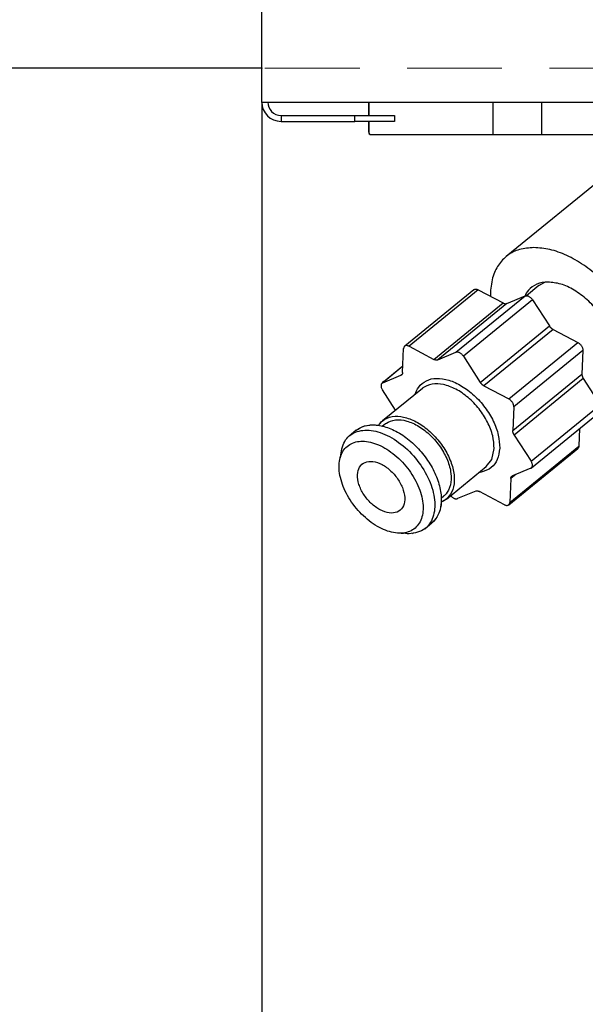
# Model space of a CAD drawing. Extents: x 0 to 420, y 0 to 297.
# Drawn here: x 171 to 174, y 61 to 67 of the extents above; entities that cross this region are included whole.
import ezdxf

# ---------------------------------------------------------------- set-up
doc = ezdxf.new("R2010")
doc.units = 0
doc.linetypes.add('DASHED', pattern=[0.75, 0.5, -0.25])
doc.layers.get('0').update_dxf_attribs({"linetype": 'CONTINUOUS'})
doc.layers.add('DD0', color=7, linetype='CONTINUOUS')
doc.layers.add('M1', color=3, linetype='CONTINUOUS')
doc.styles.get("Standard").update_dxf_attribs({"font": 'txt', "bigfont": 'BIGFONT'})
doc.dimstyles.new('LEADSTYL', dxfattribs={"dimtxt": 3.2, "dimasz": 3, "dimexe": 0.18, "dimexo": 0.0625, "dimgap": 1, "dimtad": 0, "dimtih": 1, "dimtoh": 1, "dimdec": 4, "dimzin": 0, "dimdsep": 46, "dimtxsty": 'STANDARD', "dimblk1": 'OPEN', "dimblk2": 'OPEN', "dimsah": 1, "dimcen": 0.09, "dimadec": 0, "dimazin": 0, "dimtfac": 1, "dimtdec": 4, "dimtofl": 0, "dimtmove": 0, "dimatfit": 3, "dimfxl": 1, "dimtolj": 1, "dimtzin": 0, "dimarcsym": 0})
doc.dimstyles.get("Standard").update_dxf_attribs({"dimtxt": 3.2, "dimasz": 3, "dimexe": 1.5, "dimexo": 0, "dimgap": 1, "dimtad": 3, "dimtih": 1, "dimtoh": 1, "dimdsep": 46, "dimtxsty": 'STANDARD', "dimblk1": 'OPEN', "dimblk2": 'OPEN', "dimsah": 1, "dimcen": 0.09, "dimadec": 0, "dimazin": 0, "dimtfac": 1, "dimtdec": 4, "dimtofl": 0, "dimtmove": 0, "dimatfit": 3, "dimfxl": 1, "dimtolj": 1, "dimtzin": 0, "dimlwd": 13, "dimlwe": 13, "dimarcsym": 0})

# ---------------------------------------------------------------- blocks, each defined once
blk = doc.blocks.new('_OPEN')
at = {"color": 0, "lineweight": 13}
for p, q in [((-0.965926, 0.258819), (0, 0)), ((0, 0), (-1, 0)), ((0, 0), (-0.965926, -0.258819))]:
    blk.add_line(p, q, dxfattribs=at)
blk = doc.blocks.new('*D6')
for p in [(172.522614, 66.101212), (223.514114, 42.234711), (223.514114, 27.18627)]:
    blk.add_point(p)
at = {"layer": 'DD0', "linetype": 'CONTINUOUS'}
for p, q in [((172.522614, 66.101212), (172.522614, 25.68627)), ((223.514114, 42.234711), (223.514114, 25.68627)), ((175.522614, 27.18627), (220.514114, 27.18627))]:
    blk.add_line(p, q, dxfattribs=at)
at = {"layer": 'DD0', "xscale": 3, "yscale": 3, "rotation": 180}
blk.add_blockref('_OPEN', (172.522614, 27.18627), dxfattribs=at)
at = {"layer": 'DD0', "xscale": 3, "yscale": 3}
blk.add_blockref('_OPEN', (223.514114, 27.18627), dxfattribs=at)
at = {"layer": 'DD0', "width": 0.833333}
blk.add_text('７３０', height=2.5, dxfattribs=at).set_placement((194.476698, 27.886271))
blk = doc.blocks.new('*D9')
for p in [(156.980347, 66.281111), (172.522612, 66.281111), (177.594111, 30.931112)]:
    blk.add_point(p)
at = {"layer": 'DD0', "linetype": 'CONTINUOUS'}
for p, q in [((172.522614, 66.281113), (155.480347, 66.281113)), ((156.980347, 63.281113), (156.980347, 33.931112)), ((177.561175, 30.931112), (155.480347, 30.931112))]:
    blk.add_line(p, q, dxfattribs=at)
at = {"layer": 'DD0', "xscale": 3, "yscale": 3}
for p, rotation in [((156.980347, 66.281113), 90), ((156.980347, 30.931112), 270)]:
    blk.add_blockref('_OPEN', p, dxfattribs=dict(at, rotation=rotation))
at = {"layer": 'DD0', "width": 0.833333}
blk.add_text('５０５', height=2.5, rotation=90.000003, dxfattribs=at).set_placement((156.28035, 45.064447))

msp = doc.modelspace()

# ---------------------------------------------------------------- linework, layer by layer
at = {"layer": 'M1', "linetype": 'CONTINUOUS', "lineweight": 25}
for p, q in [((172.522612, 66.101211), (172.522612, 175.658213)), ((172.522611, 66.101211), (174.654113, 66.101211)), ((173.08502, 66.101211), (173.08502, 66.031212)), ((173.086595, 66.101211), (173.086595, 66.031212)), ((173.741562, 65.929711), (173.741562, 66.101211)), ((173.998893, 65.929711), (173.998893, 66.101211)), ((172.624112, 66.031212), (172.624112, 65.999711)), ((172.624112, 66.031212), (173.012611, 66.031212)), ((172.624112, 65.999711), (173.012611, 65.999711)), ((173.012611, 65.999711), (173.012611, 66.031212)), ((173.012611, 66.031212), (173.222611, 66.031212)), ((173.222611, 65.999711), (173.012611, 65.999711)), ((173.08502, 65.999711), (173.08502, 65.94371)), ((173.086595, 65.999711), (173.086595, 65.94371)), ((173.222611, 66.031212), (173.222611, 65.999711)), ((173.08502, 65.94371), (173.086595, 65.94371)), ((173.099018, 65.929711), (177.569861, 65.929711)), ((174.468296, 65.823528), (173.81042, 65.286374)), ((173.640117, 65.111781), (173.275754, 64.814282)), ((173.983445, 65.133947), (173.917935, 65.080458)), ((173.983445, 65.133947), (174.013682, 65.15164)), ((173.663356, 65.111218), (173.298996, 64.813719)), ((173.546127, 64.78179), (173.910487, 65.079289)), ((173.663356, 65.111218), (173.794313, 65.041935)), ((173.814186, 65.039366), (173.910487, 65.079289)), ((173.42995, 64.744433), (173.794313, 65.041935)), ((173.814186, 65.039366), (173.449825, 64.741867)), ((173.949588, 65.058603), (173.585225, 64.761102)), ((173.949588, 65.058603), (174.038484, 64.920695)), ((173.674123, 64.623196), (174.038484, 64.920695)), ((174.05771, 64.902577), (173.693349, 64.605077)), ((174.05771, 64.902577), (174.188667, 64.833291)), ((173.265006, 64.676055), (173.270242, 64.801798)), ((173.298996, 64.813719), (173.42995, 64.744433)), ((173.824304, 64.535792), (174.188667, 64.833291)), ((173.449825, 64.741867), (173.546127, 64.78179)), ((173.585225, 64.761102), (173.674123, 64.623196)), ((174.215209, 64.792117), (173.850846, 64.494617)), ((174.215209, 64.792117), (174.209973, 64.666373)), ((173.266395, 64.709404), (173.156456, 64.619641)), ((173.266364, 64.708633), (173.159826, 64.621644)), ((173.159826, 64.621644), (173.256127, 64.661567)), ((173.256127, 64.661567), (173.262131, 64.666471)), ((173.845612, 64.368872), (174.209973, 64.666373)), ((173.163566, 64.625445), (173.16081, 64.630572)), ((173.693349, 64.605077), (173.824304, 64.535792)), ((174.217289, 64.643317), (173.852928, 64.345815)), ((174.217289, 64.643317), (174.306187, 64.505409)), ((173.227768, 64.476274), (173.158261, 64.584101)), ((173.368951, 64.591547), (173.158906, 64.420047)), ((173.850846, 64.494617), (173.845612, 64.368872)), ((173.941824, 64.20791), (174.306187, 64.505409)), ((173.943628, 64.17237), (174.307989, 64.469869)), ((173.138203, 64.397033), (173.140485, 64.400352)), ((173.140485, 64.400352), (173.158906, 64.420047)), ((173.172188, 64.403782), (173.158937, 64.392963)), ((173.020752, 64.370503), (172.982748, 64.339474)), ((173.852928, 64.345815), (173.941824, 64.20791)), ((174.198052, 64.380106), (174.194206, 64.287712)), ((173.829843, 63.99021), (174.194206, 64.287712)), ((172.937147, 64.235629), (172.935279, 64.223333)), ((173.734426, 64.217427), (173.747306, 64.274333)), ((173.824331, 63.977727), (174.188694, 64.275228)), ((173.495372, 64.007961), (173.705416, 64.179463)), ((173.705416, 64.179463), (173.734426, 64.217427)), ((173.861965, 64.137909), (173.835079, 64.115956)), ((173.940261, 64.170365), (173.84396, 64.130442)), ((173.835079, 64.115956), (173.829843, 63.99021)), ((173.468841, 64.01341), (173.482092, 64.024229)), ((173.650262, 64.050144), (173.55396, 64.010221)), ((173.801089, 63.97829), (173.670134, 64.047576)), ((173.474728, 63.994927), (173.468682, 63.99228)), ((173.495372, 64.007961), (173.474728, 63.994927)), ((173.381195, 63.851476), (173.419198, 63.882508)), ((173.257973, 63.828199), (173.267403, 63.828005)), ((173.267403, 63.828005), (173.268959, 63.827765)), ((173.319763, 63.825378), (173.317293, 63.828729))]:
    msp.add_line(p, q, dxfattribs=at)
at = {"layer": 'M1', "color": 2, "linetype": 'DASHED', "lineweight": 13}
msp.add_line((185.038612, 66.281111), (172.522612, 66.281111), dxfattribs=at)
at = {"layer": 'M1', "linetype": 'CONTINUOUS', "lineweight": 25}
for centre, radius in [((172.624112, 66.101211), 0.1015), ((172.624112, 66.101211), 0.07), ((173.099019, 65.943711), 0.014)]:
    msp.add_arc(centre, radius, 180, 270, dxfattribs=at)
at = {"layer": 'M1', "linetype": 'CONTINUOUS', "lineweight": 25, "extrusion": (0, 0, -1)}
for points, knots in [([(173.086595, 65.94371), (173.086641, 65.942795), (173.086687, 65.94188), (173.086833, 65.940981), (173.086979, 65.940082), (173.087226, 65.9392), (173.08754, 65.938352), (173.087854, 65.937505), (173.088237, 65.936693), (173.088687, 65.935932), (173.089138, 65.935171), (173.089658, 65.934461), (173.090233, 65.933813), (173.090809, 65.933164), (173.091441, 65.932578), (173.092117, 65.932069), (173.092793, 65.93156), (173.093513, 65.93113), (173.094264, 65.930775), (173.095015, 65.930421), (173.095798, 65.930143), (173.096596, 65.929978), (173.097394, 65.929814), (173.098206, 65.929763), (173.099018, 65.929711)], [0, 0, 0, 0, 1, 1, 1, 2, 2, 2, 3, 3, 3, 4, 4, 4, 5, 5, 5, 6, 6, 6, 7, 7, 7, 8, 8, 8, 8]), ([(173.956844, 65.334375), (173.930876, 65.33229), (173.904908, 65.330206), (173.881381, 65.323746), (173.857855, 65.317286), (173.836768, 65.30645), (173.818125, 65.292353), (173.799481, 65.278256), (173.783279, 65.260898), (173.770032, 65.241666), (173.756786, 65.222433), (173.746495, 65.201326), (173.739357, 65.174053), (173.732219, 65.14678), (173.728234, 65.113342), (173.727529, 65.09268), (173.727331, 65.086886), (173.727391, 65.082097), (173.727452, 65.077308)], [0, 0, 0, 0, 1, 1, 1, 2, 2, 2, 3, 3, 3, 4, 4, 4, 5, 5, 5, 6, 6, 6, 6]), ([(174.268759, 64.430459), (174.274314, 64.429487), (174.27987, 64.428515), (174.28685, 64.427714), (174.307264, 64.425371), (174.339862, 64.424487), (174.367125, 64.427714), (174.394389, 64.430941), (174.416319, 64.438278), (174.436893, 64.448849), (174.457467, 64.45942), (174.476686, 64.473225), (174.492896, 64.49013), (174.509106, 64.507035), (174.522307, 64.52704), (174.532512, 64.549627), (174.542718, 64.572215), (174.549929, 64.597384), (174.553889, 64.62456), (174.55785, 64.651737), (174.55856, 64.68092), (174.556027, 64.711424), (174.553495, 64.741928), (174.54772, 64.773751), (174.538829, 64.806154), (174.529939, 64.838557), (174.517934, 64.87154), (174.503097, 64.904327), (174.488261, 64.937114), (174.470592, 64.969707), (174.450503, 65.001346), (174.430414, 65.032986), (174.407905, 65.063673), (174.383504, 65.09268), (174.359103, 65.121688), (174.332811, 65.149017), (174.305233, 65.174053), (174.277655, 65.19909), (174.248791, 65.221834), (174.219352, 65.241666), (174.189913, 65.261498), (174.159898, 65.278418), (174.129877, 65.292353), (174.099855, 65.306289), (174.069827, 65.31724), (174.040987, 65.323746), (174.012147, 65.330252), (173.984496, 65.332314), (173.956844, 65.334375)], [0, 0, 0, 0, 1, 1, 1, 2, 2, 2, 3, 3, 3, 4, 4, 4, 5, 5, 5, 6, 6, 6, 7, 7, 7, 8, 8, 8, 9, 9, 9, 10, 10, 10, 11, 11, 11, 12, 12, 12, 13, 13, 13, 14, 14, 14, 15, 15, 15, 16, 16, 16, 16]), ([(173.640117, 65.111781), (173.641164, 65.11251), (173.642212, 65.113238), (173.643484, 65.113786), (173.644755, 65.114334), (173.64625, 65.114703), (173.64781, 65.114871), (173.649371, 65.115039), (173.650996, 65.115008), (173.652692, 65.114796), (173.654388, 65.114583), (173.656154, 65.11419), (173.657943, 65.113563), (173.659732, 65.112936), (173.661544, 65.112077), (173.663356, 65.111218)], [0, 0, 0, 0, 1, 1, 1, 2, 2, 2, 3, 3, 3, 4, 4, 4, 5, 5, 5, 5]), ([(174.031091, 65.15251), (174.011008, 65.150742), (173.990926, 65.148975), (173.972849, 65.141459), (173.954772, 65.133943), (173.9387, 65.120679), (173.928349, 65.109203), (173.91809, 65.097829), (173.91345, 65.088211), (173.90881, 65.078593)], [0, 0, 0, 0, 1, 1, 1, 2, 2, 2, 3, 3, 3, 3]), ([(174.281505, 64.609171), (174.290764, 64.610796), (174.300023, 64.612422), (174.312072, 64.617964), (174.325952, 64.624348), (174.343534, 64.63593), (174.356572, 64.65022), (174.369609, 64.66451), (174.378101, 64.681507), (174.383725, 64.701066), (174.389349, 64.720626), (174.392104, 64.742747), (174.391335, 64.766388), (174.390567, 64.790029), (174.386276, 64.815188), (174.378781, 64.840889), (174.371286, 64.86659), (174.360587, 64.892831), (174.347082, 64.918534), (174.333576, 64.944237), (174.317264, 64.969401), (174.298806, 64.993035), (174.280347, 65.016669), (174.259743, 65.038772), (174.237863, 65.058357), (174.215982, 65.077942), (174.192825, 65.095008), (174.169192, 65.109203), (174.14556, 65.123397), (174.121451, 65.13472), (174.098355, 65.141459), (174.075258, 65.148198), (174.053175, 65.150354), (174.031091, 65.15251)], [0, 0, 0, 0, 1, 1, 1, 2, 2, 2, 3, 3, 3, 4, 4, 4, 5, 5, 5, 6, 6, 6, 7, 7, 7, 8, 8, 8, 9, 9, 9, 10, 10, 10, 11, 11, 11, 11]), ([(173.910487, 65.079289), (173.911888, 65.079732), (173.913288, 65.080176), (173.914814, 65.080374), (173.916341, 65.080573), (173.917993, 65.080527), (173.919698, 65.080299), (173.921403, 65.080071), (173.923159, 65.079662), (173.924947, 65.079064), (173.926734, 65.078466), (173.928552, 65.077679), (173.930362, 65.076721), (173.932173, 65.075764), (173.933975, 65.074637), (173.935734, 65.073358), (173.937493, 65.07208), (173.939208, 65.07065), (173.940858, 65.069103), (173.942507, 65.067555), (173.944091, 65.065891), (173.945535, 65.064121), (173.946979, 65.062351), (173.948284, 65.060477), (173.949588, 65.058603)], [0, 0, 0, 0, 1, 1, 1, 2, 2, 2, 3, 3, 3, 4, 4, 4, 5, 5, 5, 6, 6, 6, 7, 7, 7, 8, 8, 8, 8]), ([(173.794313, 65.041935), (173.795219, 65.041481), (173.796124, 65.041027), (173.797027, 65.040629), (173.797931, 65.040231), (173.798832, 65.039888), (173.799727, 65.03959), (173.800622, 65.039291), (173.80151, 65.039036), (173.802387, 65.03883), (173.803263, 65.038624), (173.804128, 65.038466), (173.804978, 65.038357), (173.805827, 65.038247), (173.806662, 65.038185), (173.807477, 65.038173), (173.808291, 65.038161), (173.809086, 65.038199), (173.809859, 65.038282), (173.810633, 65.038364), (173.811386, 65.038492), (173.812104, 65.03868), (173.812822, 65.038869), (173.813504, 65.039117), (173.814186, 65.039366)], [0, 0, 0, 0, 1, 1, 1, 2, 2, 2, 3, 3, 3, 4, 4, 4, 5, 5, 5, 6, 6, 6, 7, 7, 7, 8, 8, 8, 8]), ([(174.038484, 64.920695), (174.039117, 64.919751), (174.03975, 64.918806), (174.040422, 64.917883), (174.041094, 64.91696), (174.041803, 64.916057), (174.042537, 64.915177), (174.043271, 64.914297), (174.044029, 64.913439), (174.044809, 64.912607), (174.04559, 64.911776), (174.046393, 64.910971), (174.047215, 64.910195), (174.048036, 64.90942), (174.048877, 64.908675), (174.049733, 64.907965), (174.050588, 64.907256), (174.051458, 64.906582), (174.052338, 64.905942), (174.053219, 64.905302), (174.054109, 64.904694), (174.055006, 64.904139), (174.055903, 64.903584), (174.056807, 64.90308), (174.05771, 64.902577)], [0, 0, 0, 0, 1, 1, 1, 2, 2, 2, 3, 3, 3, 4, 4, 4, 5, 5, 5, 6, 6, 6, 7, 7, 7, 8, 8, 8, 8]), ([(173.298996, 64.813719), (173.297182, 64.814578), (173.295368, 64.815437), (173.29358, 64.816064), (173.291792, 64.81669), (173.290031, 64.817084), (173.288331, 64.817297), (173.286632, 64.817509), (173.284994, 64.817539), (173.28345, 64.817372), (173.281905, 64.817204), (173.280454, 64.816839), (173.279123, 64.816287), (173.277791, 64.815735), (173.276579, 64.814998), (173.275516, 64.814084), (173.274452, 64.81317), (173.273537, 64.81208), (173.27277, 64.810844), (173.272004, 64.809609), (173.271385, 64.808229), (173.270989, 64.806697), (173.270592, 64.805165), (173.270417, 64.803482), (173.270242, 64.801798)], [0, 0, 0, 0, 1, 1, 1, 2, 2, 2, 3, 3, 3, 4, 4, 4, 5, 5, 5, 6, 6, 6, 7, 7, 7, 8, 8, 8, 8]), ([(174.188667, 64.833291), (174.190472, 64.832235), (174.192277, 64.83118), (174.194039, 64.829928), (174.1958, 64.828677), (174.197519, 64.827229), (174.199162, 64.825672), (174.200806, 64.824116), (174.202375, 64.82245), (174.203839, 64.820691), (174.205304, 64.818931), (174.206664, 64.817079), (174.207893, 64.815173), (174.209122, 64.813267), (174.210221, 64.811307), (174.211164, 64.809332), (174.212107, 64.807356), (174.212895, 64.805366), (174.213528, 64.80339), (174.214161, 64.801414), (174.21464, 64.799453), (174.214894, 64.797576), (174.215148, 64.7957), (174.215179, 64.793908), (174.215209, 64.792117)], [0, 0, 0, 0, 1, 1, 1, 2, 2, 2, 3, 3, 3, 4, 4, 4, 5, 5, 5, 6, 6, 6, 7, 7, 7, 8, 8, 8, 8]), ([(173.585225, 64.761102), (173.583922, 64.762976), (173.582618, 64.764852), (173.581174, 64.766622), (173.57973, 64.768391), (173.578146, 64.770057), (173.576497, 64.771603), (173.574848, 64.77315), (173.573133, 64.774579), (173.571373, 64.775857), (173.569614, 64.777135), (173.56781, 64.778264), (173.565999, 64.779222), (173.564189, 64.78018), (173.562373, 64.780967), (173.560586, 64.781565), (173.558798, 64.782162), (173.55704, 64.78257), (173.555335, 64.782798), (173.55363, 64.783025), (173.551979, 64.783073), (173.550453, 64.782875), (173.548928, 64.782677), (173.547527, 64.782234), (173.546127, 64.78179)], [0, 0, 0, 0, 1, 1, 1, 2, 2, 2, 3, 3, 3, 4, 4, 4, 5, 5, 5, 6, 6, 6, 7, 7, 7, 8, 8, 8, 8]), ([(173.449825, 64.741867), (173.449142, 64.741618), (173.448459, 64.741369), (173.447741, 64.741181), (173.447024, 64.740993), (173.446272, 64.740865), (173.445498, 64.740782), (173.444725, 64.7407), (173.443929, 64.740662), (173.443114, 64.740674), (173.442299, 64.740686), (173.441465, 64.740748), (173.440615, 64.740857), (173.439765, 64.740967), (173.4389, 64.741125), (173.438024, 64.741331), (173.437148, 64.741537), (173.43626, 64.741792), (173.435366, 64.74209), (173.434472, 64.742389), (173.43357, 64.742729), (173.432666, 64.743127), (173.431763, 64.743525), (173.430857, 64.743979), (173.42995, 64.744433)], [0, 0, 0, 0, 1, 1, 1, 2, 2, 2, 3, 3, 3, 4, 4, 4, 5, 5, 5, 6, 6, 6, 7, 7, 7, 8, 8, 8, 8]), ([(173.265006, 64.676055), (173.264945, 64.675199), (173.264884, 64.674344), (173.264766, 64.673522), (173.264648, 64.672701), (173.264473, 64.671914), (173.264259, 64.671157), (173.264045, 64.670399), (173.263792, 64.669671), (173.263495, 64.668979), (173.263199, 64.668286), (173.262859, 64.667629), (173.262479, 64.667009), (173.2621, 64.66639), (173.261681, 64.665807), (173.261221, 64.665267), (173.260762, 64.664728), (173.260264, 64.66423), (173.259732, 64.663772), (173.2592, 64.663314), (173.258636, 64.662895), (173.25803, 64.662535), (173.257423, 64.662174), (173.256775, 64.66187), (173.256127, 64.661567)], [0, 0, 0, 0, 1, 1, 1, 2, 2, 2, 3, 3, 3, 4, 4, 4, 5, 5, 5, 6, 6, 6, 7, 7, 7, 8, 8, 8, 8]), ([(173.330693, 64.560311), (173.33542, 64.573083), (173.340146, 64.585856), (173.349714, 64.598527), (173.359283, 64.611198), (173.373692, 64.623766), (173.390017, 64.631999), (173.406341, 64.640232), (173.42458, 64.64413), (173.444537, 64.644504), (173.464493, 64.644877), (173.486166, 64.641727), (173.508432, 64.634928), (173.530697, 64.62813), (173.553555, 64.617683), (173.576025, 64.604124), (173.598496, 64.590566), (173.62058, 64.573896), (173.641308, 64.554826), (173.662036, 64.535756), (173.681408, 64.514286), (173.698483, 64.491417), (173.715559, 64.468548), (173.730337, 64.444281), (173.742468, 64.41953), (173.754598, 64.394779), (173.764081, 64.369545), (173.769354, 64.345553), (173.774628, 64.32156), (173.775692, 64.298809), (173.776756, 64.276058)], [0, 0, 0, 0, 1, 1, 1, 2, 2, 2, 3, 3, 3, 4, 4, 4, 5, 5, 5, 6, 6, 6, 7, 7, 7, 8, 8, 8, 9, 9, 9, 10, 10, 10, 10]), ([(174.209973, 64.666373), (174.209963, 64.665491), (174.209952, 64.664609), (174.209998, 64.663701), (174.210044, 64.662792), (174.210145, 64.661858), (174.210288, 64.660912), (174.210431, 64.659965), (174.210615, 64.659007), (174.210843, 64.658037), (174.211071, 64.657067), (174.211341, 64.656086), (174.211654, 64.6551), (174.211967, 64.654113), (174.212321, 64.653122), (174.212716, 64.652131), (174.213111, 64.651139), (174.213546, 64.650147), (174.214018, 64.649158), (174.214489, 64.648169), (174.214996, 64.647183), (174.215547, 64.64621), (174.216098, 64.645237), (174.216693, 64.644277), (174.217289, 64.643317)], [0, 0, 0, 0, 1, 1, 1, 2, 2, 2, 3, 3, 3, 4, 4, 4, 5, 5, 5, 6, 6, 6, 7, 7, 7, 8, 8, 8, 8]), ([(173.159826, 64.621644), (173.158564, 64.620984), (173.157303, 64.620324), (173.156219, 64.619441), (173.155135, 64.618557), (173.154227, 64.61745), (173.153473, 64.616203), (173.152719, 64.614956), (173.152117, 64.613571), (173.151692, 64.612056), (173.151266, 64.610541), (173.151017, 64.608896), (173.150945, 64.607157), (173.150873, 64.605419), (173.150978, 64.603586), (173.151262, 64.601696), (173.151545, 64.599805), (173.152006, 64.597858), (173.152626, 64.595884), (173.153246, 64.59391), (173.154024, 64.59191), (173.15499, 64.589942), (173.155956, 64.587974), (173.157108, 64.586038), (173.158261, 64.584101)], [0, 0, 0, 0, 1, 1, 1, 2, 2, 2, 3, 3, 3, 4, 4, 4, 5, 5, 5, 6, 6, 6, 7, 7, 7, 8, 8, 8, 8]), ([(173.747306, 64.274333), (173.746174, 64.296525), (173.745042, 64.318718), (173.739618, 64.342123), (173.734194, 64.365528), (173.724479, 64.390146), (173.712114, 64.414158), (173.69975, 64.43817), (173.684737, 64.461578), (173.667487, 64.48339), (173.650237, 64.505201), (173.63075, 64.525418), (173.610105, 64.543039), (173.58946, 64.56066), (173.567657, 64.575685), (173.545584, 64.587268), (173.523511, 64.598851), (173.501169, 64.606992), (173.480241, 64.611747), (173.459314, 64.616502), (173.439802, 64.61787), (173.420473, 64.614079), (173.401143, 64.610289), (173.381996, 64.60134), (173.372128, 64.594038), (173.370986, 64.593193), (173.369969, 64.59237), (173.368951, 64.591547)], [0, 0, 0, 0, 1, 1, 1, 2, 2, 2, 3, 3, 3, 4, 4, 4, 5, 5, 5, 6, 6, 6, 7, 7, 7, 8, 8, 8, 9, 9, 9, 9]), ([(173.693349, 64.605077), (173.692446, 64.60558), (173.691543, 64.606083), (173.690646, 64.606638), (173.689749, 64.607193), (173.688858, 64.607799), (173.687977, 64.60844), (173.687097, 64.609081), (173.686227, 64.609756), (173.685372, 64.610466), (173.684517, 64.611176), (173.683676, 64.611921), (173.682854, 64.612696), (173.682031, 64.613471), (173.681227, 64.614276), (173.680446, 64.615108), (173.679665, 64.615939), (173.678908, 64.616798), (173.678174, 64.617678), (173.677441, 64.618558), (173.676732, 64.61946), (173.676061, 64.620384), (173.67539, 64.621307), (173.674757, 64.622251), (173.674123, 64.623196)], [0, 0, 0, 0, 1, 1, 1, 2, 2, 2, 3, 3, 3, 4, 4, 4, 5, 5, 5, 6, 6, 6, 7, 7, 7, 8, 8, 8, 8]), ([(173.850846, 64.494617), (173.850816, 64.496409), (173.850786, 64.498201), (173.850531, 64.500077), (173.850276, 64.501953), (173.849798, 64.503913), (173.849165, 64.505889), (173.848531, 64.507864), (173.847744, 64.509855), (173.846801, 64.51183), (173.845858, 64.513806), (173.844759, 64.515767), (173.84353, 64.517674), (173.842301, 64.51958), (173.840943, 64.521432), (173.839479, 64.523191), (173.838015, 64.52495), (173.836445, 64.526617), (173.834801, 64.528173), (173.833158, 64.52973), (173.83144, 64.531177), (173.829678, 64.532429), (173.827916, 64.53368), (173.82611, 64.534736), (173.824304, 64.535792)], [0, 0, 0, 0, 1, 1, 1, 2, 2, 2, 3, 3, 3, 4, 4, 4, 5, 5, 5, 6, 6, 6, 7, 7, 7, 8, 8, 8, 8]), ([(173.138203, 64.397033), (173.144217, 64.4056), (173.150231, 64.414168), (173.162085, 64.422536), (173.173939, 64.430904), (173.191632, 64.439073), (173.21043, 64.442578), (173.229227, 64.446083), (173.249129, 64.444923), (173.270198, 64.440246), (173.291267, 64.435568), (173.313504, 64.427372), (173.335541, 64.415767), (173.357578, 64.404161), (173.379416, 64.389147), (173.400062, 64.371538), (173.420708, 64.353929), (173.440162, 64.333726), (173.457444, 64.31189), (173.474726, 64.290055), (173.489837, 64.266587), (173.502071, 64.242659), (173.514305, 64.218731), (173.523664, 64.194343), (173.529575, 64.170624), (173.535486, 64.146905), (173.537952, 64.123855), (173.537263, 64.102834), (173.536573, 64.081813), (173.53273, 64.062821), (173.524383, 64.045928), (173.516035, 64.029034), (173.503185, 64.014239), (173.492195, 64.005473), (173.483598, 63.998615), (173.47614, 63.995447), (173.468682, 63.99228)], [0, 0, 0, 0, 1, 1, 1, 2, 2, 2, 3, 3, 3, 4, 4, 4, 5, 5, 5, 6, 6, 6, 7, 7, 7, 8, 8, 8, 9, 9, 9, 10, 10, 10, 11, 11, 11, 12, 12, 12, 12]), ([(173.020752, 64.370503), (173.033968, 64.379245), (173.047185, 64.387987), (173.064544, 64.393288), (173.081903, 64.398589), (173.103404, 64.40045), (173.125656, 64.398531), (173.147908, 64.396612), (173.170912, 64.390914), (173.19441, 64.381737), (173.217908, 64.37256), (173.241901, 64.359905), (173.265235, 64.344265), (173.288569, 64.328626), (173.311244, 64.310001), (173.332393, 64.289153), (173.353542, 64.268305), (173.373165, 64.245234), (173.390443, 64.220863), (173.40772, 64.196492), (173.422653, 64.170822), (173.434682, 64.144928), (173.44671, 64.119035), (173.455835, 64.092919), (173.461529, 64.067503), (173.467222, 64.042086), (173.469485, 64.017371), (173.468805, 63.994856), (173.468125, 63.972342), (173.464503, 63.952029), (173.455923, 63.932874), (173.447343, 63.91372), (173.433806, 63.895724), (173.423925, 63.88658), (173.422282, 63.88506), (173.42074, 63.883784), (173.419198, 63.882508)], [0, 0, 0, 0, 1, 1, 1, 2, 2, 2, 3, 3, 3, 4, 4, 4, 5, 5, 5, 6, 6, 6, 7, 7, 7, 8, 8, 8, 9, 9, 9, 10, 10, 10, 11, 11, 11, 12, 12, 12, 12]), ([(173.020752, 64.370503), (173.03168, 64.378755), (173.042608, 64.387006), (173.061021, 64.392203), (173.079434, 64.397401), (173.105331, 64.399544), (173.121467, 64.39886), (173.128168, 64.398576), (173.133185, 64.397804), (173.138203, 64.397033)], [0, 0, 0, 0, 1, 1, 1, 2, 2, 2, 3, 3, 3, 3]), ([(173.172188, 64.403782), (173.174337, 64.405493), (173.176486, 64.407205), (173.179166, 64.408949), (173.189738, 64.415826), (173.20858, 64.423198), (173.227764, 64.425584), (173.246947, 64.42797), (173.266473, 64.42537), (173.287132, 64.419288), (173.30779, 64.413206), (173.329582, 64.403642), (173.350833, 64.390749), (173.372084, 64.377856), (173.392794, 64.361635), (173.411968, 64.343055), (173.431141, 64.324476), (173.448778, 64.30354), (173.463911, 64.281378), (173.479044, 64.259217), (173.491675, 64.23583), (173.501032, 64.212399), (173.510389, 64.188968), (173.516474, 64.165492), (173.519309, 64.143595), (173.522144, 64.121699), (173.52173, 64.101382), (173.516762, 64.082421), (173.511794, 64.06346), (173.502272, 64.045855), (173.493666, 64.035505), (173.489677, 64.030708), (173.485884, 64.027468), (173.482092, 64.024229)], [0, 0, 0, 0, 1, 1, 1, 2, 2, 2, 3, 3, 3, 4, 4, 4, 5, 5, 5, 6, 6, 6, 7, 7, 7, 8, 8, 8, 9, 9, 9, 10, 10, 10, 11, 11, 11, 11]), ([(172.93685, 64.230154), (172.941893, 64.259447), (172.946936, 64.288739), (172.9596, 64.311567), (172.972264, 64.334395), (172.992549, 64.350757), (173.016767, 64.360544), (173.040985, 64.370331), (173.069135, 64.373541), (173.09965, 64.369627), (173.130165, 64.365713), (173.163045, 64.354674), (173.19563, 64.337433), (173.228216, 64.320193), (173.260507, 64.29675), (173.290096, 64.268867), (173.319685, 64.240985), (173.346573, 64.208662), (173.368665, 64.174362), (173.390757, 64.140062), (173.408053, 64.103786), (173.419378, 64.06831), (173.430702, 64.032834), (173.436055, 63.998159), (173.434513, 63.966856), (173.43297, 63.935552), (173.424532, 63.90762), (173.411763, 63.885443), (173.398994, 63.863266), (173.381894, 63.846844), (173.354596, 63.836466), (173.327298, 63.826089), (173.289801, 63.821756), (173.271713, 63.827383), (173.270983, 63.82761), (173.270285, 63.827853), (173.269587, 63.828097)], [0, 0, 0, 0, 1, 1, 1, 2, 2, 2, 3, 3, 3, 4, 4, 4, 5, 5, 5, 6, 6, 6, 7, 7, 7, 8, 8, 8, 9, 9, 9, 10, 10, 10, 11, 11, 11, 12, 12, 12, 12]), ([(173.852928, 64.345815), (173.852333, 64.346777), (173.851737, 64.347738), (173.851186, 64.348711), (173.850635, 64.349684), (173.850128, 64.35067), (173.849657, 64.351659), (173.849186, 64.352648), (173.84875, 64.35364), (173.848355, 64.354632), (173.847961, 64.355623), (173.847607, 64.356615), (173.847293, 64.3576), (173.84698, 64.358586), (173.846707, 64.359565), (173.84648, 64.360535), (173.846252, 64.361505), (173.84607, 64.362466), (173.845927, 64.363412), (173.845784, 64.364359), (173.845681, 64.365292), (173.845635, 64.366199), (173.845589, 64.367107), (173.8456, 64.367989), (173.845612, 64.368872)], [0, 0, 0, 0, 1, 1, 1, 2, 2, 2, 3, 3, 3, 4, 4, 4, 5, 5, 5, 6, 6, 6, 7, 7, 7, 8, 8, 8, 8]), ([(173.37257, 63.953483), (173.373728, 63.98128), (173.369128, 64.012124), (173.359119, 64.043666), (173.34911, 64.075208), (173.333692, 64.107448), (173.314041, 64.137934), (173.29439, 64.168419), (173.270505, 64.197149), (173.244203, 64.221937), (173.2179, 64.246725), (173.189181, 64.26757), (173.160232, 64.282886), (173.131284, 64.298202), (173.102105, 64.30799), (173.074917, 64.311502), (173.047728, 64.315015), (173.02253, 64.312254), (173.001242, 64.303429), (172.979953, 64.294604), (172.962574, 64.279715), (172.950427, 64.259895), (172.93828, 64.240075), (172.931364, 64.215325), (172.930206, 64.187528), (172.929048, 64.159731), (172.933649, 64.128888), (172.943657, 64.097345), (172.953666, 64.065803), (172.969083, 64.033561), (172.988735, 64.003076), (173.008387, 63.97259), (173.032274, 63.94386), (173.058576, 63.919072), (173.084878, 63.894285), (173.113595, 63.873439), (173.142544, 63.858123), (173.171493, 63.842807), (173.200673, 63.833019), (173.227862, 63.829507), (173.25505, 63.825995), (173.280247, 63.828757), (173.301534, 63.837582), (173.322822, 63.846408), (173.340202, 63.861297), (173.352349, 63.881116), (173.364497, 63.900936), (173.371413, 63.925686), (173.37257, 63.953483)], [0, 0, 0, 0, 1, 1, 1, 2, 2, 2, 3, 3, 3, 4, 4, 4, 5, 5, 5, 6, 6, 6, 7, 7, 7, 8, 8, 8, 9, 9, 9, 10, 10, 10, 11, 11, 11, 12, 12, 12, 13, 13, 13, 14, 14, 14, 15, 15, 15, 16, 16, 16, 16]), ([(174.194206, 64.287712), (174.194019, 64.286018), (174.193831, 64.284326), (174.193459, 64.282813), (174.193086, 64.281301), (174.192527, 64.27997), (174.191677, 64.278664), (174.190827, 64.277358), (174.189685, 64.276076), (174.188932, 64.275426), (174.188849, 64.275355), (174.188772, 64.275292), (174.188694, 64.275228)], [0, 0, 0, 0, 1, 1, 1, 2, 2, 2, 3, 3, 3, 4, 4, 4, 4]), ([(173.776756, 64.276058), (173.773708, 64.255362), (173.770659, 64.234665), (173.764012, 64.21722), (173.757364, 64.199775), (173.747117, 64.185581), (173.732254, 64.17427), (173.717391, 64.16296), (173.697911, 64.154532), (173.684308, 64.151022), (173.677654, 64.149305), (173.672407, 64.148765), (173.66716, 64.148225)], [0, 0, 0, 0, 1, 1, 1, 2, 2, 2, 3, 3, 3, 4, 4, 4, 4]), ([(173.275804, 64.00468), (173.276455, 64.020316), (173.273867, 64.037665), (173.268237, 64.055407), (173.262607, 64.073149), (173.253934, 64.091285), (173.24288, 64.108433), (173.231826, 64.125581), (173.21839, 64.141742), (173.203595, 64.155685), (173.188801, 64.169628), (173.172646, 64.181353), (173.156363, 64.189969), (173.140079, 64.198584), (173.123666, 64.204089), (173.108373, 64.206066), (173.093079, 64.208042), (173.078905, 64.206488), (173.066931, 64.201524), (173.054956, 64.19656), (173.045182, 64.188185), (173.038348, 64.177037), (173.031515, 64.165888), (173.027624, 64.151965), (173.026973, 64.136329), (173.026321, 64.120693), (173.028909, 64.103344), (173.034539, 64.085602), (173.040169, 64.06786), (173.048842, 64.049724), (173.059896, 64.032576), (173.07095, 64.015428), (173.084386, 63.999268), (173.099181, 63.985324), (173.113976, 63.971381), (173.13013, 63.959656), (173.146414, 63.95104), (173.162697, 63.942425), (173.17911, 63.93692), (173.194404, 63.934944), (173.209697, 63.932968), (173.22387, 63.934521), (173.235845, 63.939485), (173.24782, 63.944449), (173.257597, 63.952824), (173.26443, 63.963973), (173.271263, 63.975121), (173.275153, 63.989044), (173.275804, 64.00468)], [0, 0, 0, 0, 1, 1, 1, 2, 2, 2, 3, 3, 3, 4, 4, 4, 5, 5, 5, 6, 6, 6, 7, 7, 7, 8, 8, 8, 9, 9, 9, 10, 10, 10, 11, 11, 11, 12, 12, 12, 13, 13, 13, 14, 14, 14, 15, 15, 15, 16, 16, 16, 16]), ([(173.940261, 64.170365), (173.941521, 64.171026), (173.942782, 64.171686), (173.943866, 64.17257), (173.94495, 64.173454), (173.945859, 64.174561), (173.946613, 64.175808), (173.947368, 64.177054), (173.947968, 64.17844), (173.948393, 64.179955), (173.948818, 64.18147), (173.949067, 64.183115), (173.94914, 64.184853), (173.949212, 64.186592), (173.949108, 64.188423), (173.948825, 64.190313), (173.948541, 64.192203), (173.948079, 64.194151), (173.947458, 64.196125), (173.946838, 64.198099), (173.94606, 64.2001), (173.945095, 64.202068), (173.944129, 64.204037), (173.942977, 64.205973), (173.941824, 64.20791)], [0, 0, 0, 0, 1, 1, 1, 2, 2, 2, 3, 3, 3, 4, 4, 4, 5, 5, 5, 6, 6, 6, 7, 7, 7, 8, 8, 8, 8]), ([(173.835079, 64.115956), (173.835141, 64.11681), (173.835203, 64.117665), (173.835321, 64.118486), (173.835439, 64.119308), (173.835612, 64.120096), (173.835826, 64.120854), (173.83604, 64.121612), (173.836294, 64.12234), (173.836591, 64.123032), (173.836889, 64.123724), (173.837228, 64.124382), (173.837607, 64.125001), (173.837987, 64.12562), (173.838407, 64.126201), (173.838865, 64.126741), (173.839324, 64.127281), (173.839821, 64.127781), (173.840353, 64.128239), (173.840884, 64.128698), (173.84145, 64.129116), (173.842057, 64.129476), (173.842664, 64.129836), (173.843312, 64.130139), (173.84396, 64.130442)], [0, 0, 0, 0, 1, 1, 1, 2, 2, 2, 3, 3, 3, 4, 4, 4, 5, 5, 5, 6, 6, 6, 7, 7, 7, 8, 8, 8, 8]), ([(173.518036, 64.026468), (173.518305, 64.026129), (173.518574, 64.025791), (173.518911, 64.025389), (173.520015, 64.024071), (173.521849, 64.022076), (173.52359, 64.020407), (173.525331, 64.018739), (173.526979, 64.017398), (173.528713, 64.016152), (173.530448, 64.014906), (173.532268, 64.013755), (173.534085, 64.012789), (173.535902, 64.011822), (173.537715, 64.01104), (173.539501, 64.010444), (173.541287, 64.009848), (173.543045, 64.009439), (173.54475, 64.009211), (173.546454, 64.008984), (173.548105, 64.008937), (173.549631, 64.009136), (173.551157, 64.009335), (173.552559, 64.009778), (173.55396, 64.010221)], [0, 0, 0, 0, 1, 1, 1, 2, 2, 2, 3, 3, 3, 4, 4, 4, 5, 5, 5, 6, 6, 6, 7, 7, 7, 8, 8, 8, 8]), ([(173.650262, 64.050144), (173.650944, 64.050393), (173.651626, 64.050642), (173.652344, 64.05083), (173.653061, 64.051018), (173.653815, 64.051146), (173.654588, 64.051228), (173.655362, 64.051311), (173.656156, 64.051349), (173.656971, 64.051337), (173.657785, 64.051325), (173.65862, 64.051263), (173.65947, 64.051153), (173.66032, 64.051044), (173.661184, 64.050887), (173.662061, 64.05068), (173.662938, 64.050473), (173.663826, 64.050217), (173.664721, 64.049918), (173.665616, 64.04962), (173.666517, 64.049279), (173.66742, 64.048882), (173.668324, 64.048484), (173.669229, 64.04803), (173.670134, 64.047576)], [0, 0, 0, 0, 1, 1, 1, 2, 2, 2, 3, 3, 3, 4, 4, 4, 5, 5, 5, 6, 6, 6, 7, 7, 7, 8, 8, 8, 8]), ([(173.468682, 63.99228), (173.4668, 63.973698), (173.464918, 63.955116), (173.457335, 63.93641), (173.449753, 63.917704), (173.43647, 63.898876), (173.426498, 63.888988), (173.423917, 63.886428), (173.421557, 63.884468), (173.419198, 63.882508)], [0, 0, 0, 0, 1, 1, 1, 2, 2, 2, 3, 3, 3, 3]), ([(173.801089, 63.97829), (173.802903, 63.977432), (173.804717, 63.976573), (173.806505, 63.975947), (173.808292, 63.975321), (173.810054, 63.974926), (173.811754, 63.974714), (173.813453, 63.974502), (173.815092, 63.974471), (173.816637, 63.974639), (173.818182, 63.974807), (173.819633, 63.975172), (173.820964, 63.975724), (173.822295, 63.976276), (173.823505, 63.977013), (173.824569, 63.977927), (173.825632, 63.978841), (173.82655, 63.97993), (173.827316, 63.981165), (173.828083, 63.9824), (173.8287, 63.98378), (173.829096, 63.985312), (173.829492, 63.986844), (173.829667, 63.988527), (173.829843, 63.99021)], [0, 0, 0, 0, 1, 1, 1, 2, 2, 2, 3, 3, 3, 4, 4, 4, 5, 5, 5, 6, 6, 6, 7, 7, 7, 8, 8, 8, 8])]:
    msp.add_open_spline(points, degree=3, knots=knots, dxfattribs=at)

# ---------------------------------------------------------------- dimensions: what is measured, and where the dimension line sits
at = {"layer": 'DD0', "color": 7}
dim = msp.add_linear_dim(base=(156.980347, 66.281111), p1=(177.594111, 30.931112), p2=(172.522612, 66.281111), angle=90, text='５０５', dimstyle='STANDARD', override={"dimtxt": 2.5, "dimexe": 1.499997, "dimexo": 2.33203e-06, "dimtih": 1, "dimtoh": 1, "dimtmove": 2, "dimlwd": 13, "dimlwe": 13}, dxfattribs=at)
dim.commit()
dim.dimension.update_dxf_attribs({"geometry": '*D9', "text_midpoint": (155.030347, 48.606113), "dimtype": 160, "text_rotation": 90.000002})
dim = msp.add_linear_dim(base=(223.514114, 27.18627), p1=(172.522614, 66.101212), p2=(223.514114, 42.234711), text='７３０', dimstyle='STANDARD', override={"dimtxt": 2.5, "dimexe": 1.499999, "dimexo": 2.03098e-06, "dimtih": 1, "dimtoh": 1, "dimtmove": 2, "dimlwd": 13, "dimlwe": 13}, dxfattribs=at)
dim.commit()
dim.dimension.update_dxf_attribs({"geometry": '*D6', "text_midpoint": (198.018371, 29.13627), "dimtype": 160})

# ---------------------------------------------------------------- leaders
at = {"layer": 'DD0'}
msp.add_leader([(117.955666, 62.709709), (131.012421, 22.892113), (172.612427, 22.892113)], dimstyle='LEADSTYL', override={"dimldrblk": 'OPEN', "dimlwd": 13, "dimlwe": 13}, dxfattribs=at)

doc.saveas('drawing.dxf')
